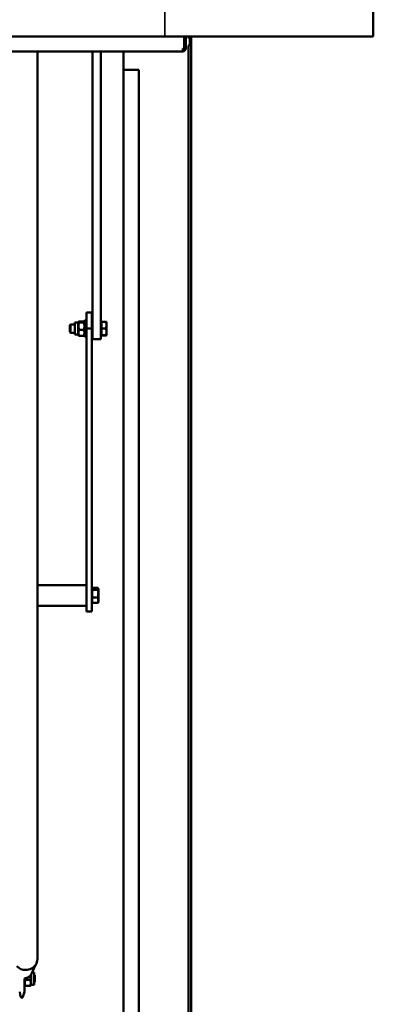
# Model space of a CAD drawing. Units: millimetres. Extents: x 200 to 8200, y 200 to 5740.
# Drawn here: x 1803 to 2143, y 2930 to 3877 of the extents above; entities that cross this region are included whole.
import ezdxf

# ---------------------------------------------------------------- set-up
doc = ezdxf.new("R2010")
doc.units = ezdxf.units.MM
doc.header["$LTSCALE"] = 20
doc.layers.add('Sichtbar (ISO)', color=7, linetype='Continuous', lineweight=50)
doc.layers.add('Verdeckt (ISO)', color=7, linetype='Continuous', lineweight=35)

msp = doc.modelspace()

# ---------------------------------------------------------------- linework, layer by layer
at = {"layer": 'Sichtbar (ISO)'}
for p, q in [((2142.76, 3861.08), (2142.76, 4211.08)), ((1042.76, 3861.08), (2142.76, 3861.08)), ((1961.26, 3861.08), (1961.26, 3849.58)), ((1961.26, 3861.08), (1961.26, 3849.58)), ((1962.76, 3849.58), (1962.76, 3861.08)), ((1965.76, 3860.3), (1966.76, 3860.3)), ((1965.76, 3860.3), (1965.76, 3859.03)), ((1966.76, 3855.36), (1966.76, 3861.08)), ((1966.76, 3855.36), (1967.76, 3855.36)), ((1966.76, 3852.69), (1966.76, 3855.36)), ((1967.76, 3861.08), (1967.76, 3855.36)), ((1967.76, 3855.36), (1967.76, 3852.29)), ((1225.76, 3846.58), (1959.76, 3846.58)), ((1820.24, 3820.53), (1820.24, 3846.58)), ((1873.26, 3582.47), (1873.26, 3846.58)), ((1881.26, 3582.47), (1881.26, 3846.58)), ((1902.76, 3846.58), (1902.76, 2613.29)), ((1959.76, 3846.58), (1959.76, 3849.58)), ((1959.76, 3849.58), (1961.26, 3849.58)), ((1962.76, 3849.58), (1961.26, 3849.58)), ((1965.26, 2495.47), (1965.26, 3852.29)), ((1967.76, 3852.29), (1967.76, 2495.47)), ((1917.76, 3828.97), (1902.76, 3828.97)), ((1917.76, 3828.97), (1917.76, 2552.52)), ((1820.24, 3820.53), (1820.24, 3090.83)), ((1872.36, 3595.73), (1867.36, 3595.73)), ((1867.36, 3580.38), (1867.36, 3595.73)), ((1872.36, 3580.38), (1872.36, 3595.73)), ((1851.26, 3583.4), (1852.03, 3584.16)), ((1851.26, 3576.93), (1851.26, 3583.4)), ((1852.03, 3584.16), (1852.03, 3576.16)), ((1856.26, 3584.16), (1852.03, 3584.16)), ((1856.26, 3574.35), (1856.26, 3585.98)), ((1859.32, 3585.98), (1856.26, 3585.98)), ((1859.32, 3585.98), (1859.76, 3586.72)), ((1859.32, 3574.35), (1859.32, 3585.98)), ((1864.79, 3587.12), (1860.3, 3587.12)), ((1864.79, 3586.09), (1860.3, 3586.09)), ((1864.79, 3579.14), (1860.3, 3579.14)), ((1865.76, 3585.98), (1865.33, 3586.72)), ((1865.76, 3588.16), (1865.76, 3572.16)), ((1865.76, 3588.16), (1867.36, 3588.16)), ((1872.36, 3580.38), (1867.36, 3580.38)), ((1867.36, 3308.04), (1867.36, 3580.38)), ((1872.36, 3588.16), (1873.26, 3588.16)), ((1872.36, 3308.04), (1872.36, 3580.38)), ((1873.26, 3582.47), (1873.26, 3570.26)), ((1881.86, 3585.98), (1881.26, 3585.98)), ((1881.26, 3582.47), (1881.26, 3570.26)), ((1881.86, 3586.73), (1885.98, 3586.73)), ((1881.86, 3580.3), (1881.86, 3586.73)), ((1881.86, 3573.73), (1881.86, 3580.3)), ((1881.86, 3580.3), (1885.98, 3580.3)), ((1886.56, 3583.52), (1886.56, 3586.66)), ((1886.56, 3586.66), (1886.56, 3586.66)), ((1886.56, 3577.02), (1886.56, 3583.52)), ((1851.26, 3576.93), (1852.03, 3576.16)), ((1856.26, 3576.16), (1852.03, 3576.16)), ((1859.32, 3574.35), (1856.26, 3574.35)), ((1859.32, 3574.35), (1859.76, 3573.6)), ((1864.79, 3573.21), (1860.3, 3573.21)), ((1865.76, 3574.35), (1865.33, 3573.6)), ((1865.76, 3572.16), (1867.36, 3572.16)), ((1872.36, 3572.16), (1873.26, 3572.16)), ((1873.26, 3570.07), (1873.26, 3570.26)), ((1873.26, 3570.07), (1873.26, 3570.07)), ((1881.26, 3570.07), (1873.26, 3570.07)), ((1881.86, 3574.35), (1881.26, 3574.35)), ((1881.26, 3570.07), (1881.26, 3570.26)), ((1881.26, 3570.07), (1881.26, 3570.07)), ((1881.86, 3573.6), (1881.86, 3573.73)), ((1881.86, 3573.73), (1885.98, 3573.73)), ((1881.86, 3573.6), (1885.98, 3573.6)), ((1886.56, 3573.66), (1886.56, 3577.02)), ((1886.56, 3573.66), (1886.56, 3573.66)), ((1886.56, 3573.66), (1886.56, 3573.66)), ((1820.24, 3333.61), (1867.36, 3333.61)), ((1872.36, 3329.61), (1872.76, 3329.61)), ((1872.76, 3330.11), (1872.89, 3330.34)), ((1872.76, 3330.11), (1872.76, 3329.89)), ((1872.76, 3329.89), (1872.76, 3325.3)), ((1872.76, 3325.3), (1872.76, 3319.02)), ((1873.34, 3330.86), (1878.18, 3330.86)), ((1873.34, 3328.93), (1878.18, 3328.93)), ((1878.76, 3330.11), (1878.63, 3330.34)), ((1878.76, 3329.89), (1878.76, 3330.11)), ((1878.76, 3325.3), (1878.76, 3329.89)), ((1878.76, 3319.02), (1878.76, 3325.3)), ((1872.36, 3317.61), (1872.76, 3317.61)), ((1872.76, 3319.02), (1872.76, 3317.11)), ((1872.76, 3317.11), (1872.89, 3316.89)), ((1873.34, 3321.68), (1878.18, 3321.68)), ((1873.34, 3316.36), (1878.18, 3316.36)), ((1878.76, 3317.11), (1878.63, 3316.89)), ((1878.76, 3317.11), (1878.76, 3319.02)), ((1820.24, 3313.61), (1867.36, 3313.61)), ((1872.36, 3308.04), (1867.36, 3308.04)), ((1820.24, 2973.91), (1820.24, 3090.83)), ((1807.76, 2955.4), (1807.76, 2954.64)), ((1807.76, 2954.64), (1807.76, 2954.51)), ((1807.76, 2942.46), (1807.76, 2954.51)), ((1808.74, 2954.06), (1813.23, 2954.06)), ((1814.2, 2959.19), (1814.2, 2949.32)), ((1815.19, 2960.95), (1817.26, 2960.95)), ((1817.26, 2960.95), (1817.26, 2949.32)), ((1817.76, 2958.37), (1817.26, 2958.87)), ((1817.76, 2958.37), (1817.76, 2951.91)), ((1807.76, 2949.32), (1808.2, 2948.57)), ((1808.74, 2948.17), (1813.23, 2948.17)), ((1814.2, 2949.32), (1813.77, 2948.57)), ((1814.2, 2949.32), (1817.26, 2949.32)), ((1817.76, 2951.91), (1817.26, 2951.41))]:
    msp.add_line(p, q, dxfattribs=at)
for radius in [1.5, 3]:
    msp.add_arc((1959.76, 3849.58), radius, 270, 0, dxfattribs=at)
for centre, major_axis, ratio, start_param, end_param in [((1965.76, 3859.35), (1, 0), 0.325568, 4.712389, 6.283185), ((1966.51, 3852.29), (1.25, 0), 0.325568, 0, 3.141593), ((1808.99, 2973.91), (11.25, 0), 0.928959, 5.216495, 6.283185), ((1808.99, 2973.91), (-11.25, 0), 0.928959, 0.716183, 1.570796), ((1808.99, 2973.91), (-11.25, 0), 0.928959, 1.570796, 2.074902), ((1805.26, 2951.7), (0, 15.1), 0.167405, 2.223777, 3.141593), ((1805.26, 2951.7), (0, 15.1), 0.167405, 3.141593, 3.647104)]:
    msp.add_ellipse(centre, major_axis=major_axis, ratio=ratio, start_param=start_param, end_param=end_param, dxfattribs=at)
for points, weights in [([(1860.3, 3587.12), (1859.22, 3586.6), (1860.3, 3586.09)], [1, 1.15470053838, 1]), ([(1860.3, 3586.09), (1859.22, 3582.61), (1860.3, 3579.14)], [1, 1.15470053838, 1]), ([(1860.3, 3579.14), (1859.22, 3576.17), (1860.3, 3573.21)], [1, 1.15470053838, 1]), ([(1864.79, 3586.09), (1865.87, 3586.6), (1864.79, 3587.12)], [1, 1.15470053838, 1]), ([(1864.79, 3579.14), (1865.87, 3582.61), (1864.79, 3586.09)], [1, 1.15470053838, 1]), ([(1864.79, 3573.21), (1865.87, 3576.17), (1864.79, 3579.14)], [1, 1.15470053838, 1]), ([(1885.98, 3586.73), (1886.55, 3586.7), (1886.56, 3586.66)], [1, 1.03670136774, 1.00242416917]), ([(1886.56, 3583.52), (1886.56, 3585.01), (1885.98, 3586.73)], [1, 1.0379548493, 1]), ([(1885.98, 3580.3), (1886.56, 3582.02), (1886.56, 3583.52)], [1, 1.0379548493, 1]), ([(1886.56, 3577.02), (1886.56, 3578.54), (1885.98, 3580.3)], [1, 1.0379548493, 1]), ([(1860.3, 3573.21), (1859.86, 3573.42), (1859.76, 3573.6)], [1, 1.05748903198, 1.0722504971]), ([(1865.33, 3573.6), (1865.23, 3573.42), (1864.79, 3573.21)], [1.0722504971, 1.05748903198, 1]), ([(1885.98, 3573.73), (1886.56, 3575.49), (1886.56, 3577.02)], [1, 1.0379548493, 1]), ([(1886.56, 3573.66), (1886.56, 3573.7), (1885.98, 3573.73)], [1, 1.0379548493, 1]), ([(1885.98, 3573.6), (1886.56, 3573.63), (1886.56, 3573.66)], [1, 1.0379548493, 1]), ([(1873.34, 3330.86), (1872.76, 3330.34), (1872.76, 3329.89)], [1, 1.0379548493, 1]), ([(1872.76, 3329.89), (1872.76, 3329.44), (1873.34, 3328.93)], [1, 1.0379548493, 1]), ([(1873.34, 3328.93), (1872.76, 3326.98), (1872.76, 3325.3)], [1, 1.0379548493, 1]), ([(1872.76, 3325.3), (1872.76, 3323.62), (1873.34, 3321.68)], [1, 1.0379548493, 1]), ([(1878.76, 3329.89), (1878.76, 3330.34), (1878.18, 3330.86)], [1, 1.0379548493, 1]), ([(1878.18, 3328.93), (1878.76, 3329.44), (1878.76, 3329.89)], [1, 1.0379548493, 1]), ([(1878.76, 3325.3), (1878.76, 3326.98), (1878.18, 3328.93)], [1, 1.0379548493, 1]), ([(1878.18, 3321.68), (1878.76, 3323.62), (1878.76, 3325.3)], [1, 1.0379548493, 1]), ([(1873.34, 3321.68), (1872.76, 3320.26), (1872.76, 3319.02)], [1, 1.0379548493, 1]), ([(1872.76, 3319.02), (1872.76, 3317.79), (1873.34, 3316.36)], [1, 1.0379548493, 1]), ([(1873.34, 3316.36), (1873.04, 3316.64), (1872.89, 3316.89)], [1, 1.01976105658, 1.01894506626]), ([(1878.76, 3319.02), (1878.76, 3320.26), (1878.18, 3321.68)], [1, 1.0379548493, 1]), ([(1878.18, 3316.36), (1878.76, 3317.79), (1878.76, 3319.02)], [1, 1.0379548493, 1]), ([(1878.63, 3316.89), (1878.49, 3316.64), (1878.18, 3316.36)], [1.01894506626, 1.01976105658, 1]), ([(1808.74, 2954.06), (1807.66, 2951.11), (1808.74, 2948.17)], [1, 1.15470053838, 1]), ([(1808.39, 2955.42), (1808.52, 2954.77), (1808.74, 2954.06)], [1.04586014078, 1.02799674946, 1]), ([(1813.23, 2954.06), (1813.97, 2956.46), (1813.75, 2958.58)], [1, 1.101790194, 1.06962812509]), ([(1813.23, 2948.17), (1814.31, 2951.11), (1813.23, 2954.06)], [1, 1.15470053838, 1]), ([(1808.74, 2948.17), (1808.31, 2948.38), (1808.2, 2948.57)], [1, 1.05647248008, 1.0717150971]), ([(1813.77, 2948.57), (1813.66, 2948.38), (1813.23, 2948.17)], [1.0717150971, 1.05647248008, 1])]:
    msp.add_rational_spline(points, weights, degree=2, dxfattribs=at)
for points in [[(1819.25, 2969.62), (1817.9, 2966.83), (1816.54, 2963.96), (1815.2, 2960.99)], [(1807.87, 2955.4), (1807.83, 2955.4), (1807.8, 2955.4), (1807.76, 2955.4)], [(1807.76, 2942.46), (1807.32, 2941.15), (1806.89, 2939.82), (1806.49, 2938.49)]]:
    msp.add_open_spline(points, degree=3, dxfattribs=at)
msp.add_open_spline([(1815.2, 2960.99), (1814.58, 2959.62), (1813.74, 2958.41), (1812.4, 2957.15), (1812.01, 2956.83), (1811.11, 2956.24), (1810.59, 2955.98), (1809.34, 2955.53), (1808.6, 2955.4), (1807.87, 2955.4)], degree=3, knots=[2.227588, 2.227588, 2.227588, 2.227588, 2.670234, 2.670234, 2.843483, 2.843483, 3.05108, 3.05108, 3.316365, 3.316365, 3.316365, 3.316365], dxfattribs=at)
at = {"layer": 'Verdeckt (ISO)'}
msp.add_line((1942.76, 3861.08), (1942.76, 4211.08), dxfattribs=at)

doc.saveas('drawing.dxf')
